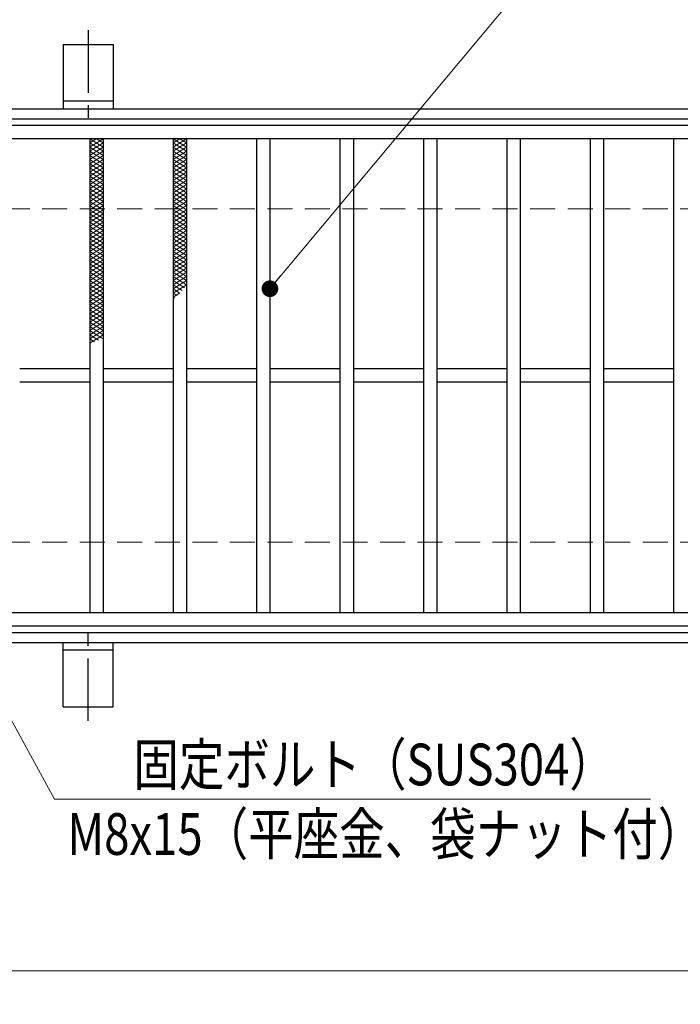
# Model space of a CAD drawing. Extents: x 0 to 2100, y 0 to 1485.
# Drawn here: x 334 to 532, y 911 to 1207 of the extents above; entities that cross this region are included whole.
import ezdxf

# ---------------------------------------------------------------- set-up
doc = ezdxf.new("R2010")
doc.units = 0
doc.header["$LTSCALE"] = 15
doc.header["$MEASUREMENT"] = 0
doc.linetypes.add('CENTER', pattern=[2, 1.25, -0.25, 0.25, -0.25])
doc.linetypes.add('DASHED', pattern=[0.75, 0.5, -0.25])
doc.layers.get('0').update_dxf_attribs({"color": 5, "linetype": 'CONTINUOUS'})
doc.layers.get('DEFPOINTS').update_dxf_attribs({"color": 250, "linetype": 'CONTINUOUS'})
for name, color, linetype, lineweight in [('アンカー', 7, 'CONTINUOUS', 25), ('ハッチング', 253, 'CONTINUOUS', 15), ('寸法注釈', 30, 'CONTINUOUS', 18), ('枠', 7, 'CONTINUOUS', 25), ('溝開口', 254, 'DASHED', 18), ('蓋', 5, 'CONTINUOUS', 25)]:
    doc.layers.add(name, color=color, linetype=linetype, lineweight=lineweight)
doc.styles.add('BIGFONT', font='romans.shx', dxfattribs={"width": 0.7336, "bigfont": 'extfont.shx'})
doc.styles.get("Standard").update_dxf_attribs({"font": 'ROMANS.SHX', "width": 0.8, "height": 12.5, "bigfont": 'EXTFONT.SHX'})
doc.dimstyles.get("Standard").update_dxf_attribs({"dimscale": 5, "dimtxt": 12.5, "dimasz": 2, "dimexe": 0.5, "dimexo": 0.5, "dimgap": 0.5, "dimtad": 3, "dimdec": 4, "dimdsep": 46, "dimtxsty": 'Standard', "dimblk1": 'OPEN', "dimblk2": 'OPEN', "dimsah": 1, "dimcen": 0, "dimclrd": 30, "dimclre": 30, "dimclrt": 256, "dimadec": 4, "dimazin": 2, "dimtfac": 1, "dimtdec": 4, "dimtmove": 0, "dimatfit": 3, "dimldrblk": 'OPEN', "dimfxl": 0, "dimtolj": 1, "dimlwd": -1, "dimlwe": -1, "dimarcsym": 0})

# ---------------------------------------------------------------- blocks, each defined once
blk = doc.blocks.new('_OPEN')
at = {"color": 0, "linetype": 'ByBlock'}
for p, q in [((-1, 0.1667), (0, 0)), ((0, 0), (-1, -0.1667)), ((0, 0), (-1, 0))]:
    blk.add_line(p, q, dxfattribs=at)
blk = doc.blocks.new('*D124')
at = {"layer": 'DEFPOINTS', "color": 0}
for p in [(259.55, 1024.98), (1254.55, 1019.98), (1254.55, 921.45)]:
    blk.add_point(p, dxfattribs=at)
at = {"layer": '寸法注釈', "color": 30}
for p, q in [((259.55, 1019.98), (259.55, 911.45)), ((1254.55, 1014.98), (1254.55, 911.45)), ((264.55, 921.45), (1249.55, 921.45))]:
    blk.add_line(p, q, dxfattribs=at)
at = {"layer": '寸法注釈', "color": 30, "xscale": 5, "yscale": 5, "zscale": 5, "rotation": 180}
blk.add_blockref('_OPEN', (259.55, 921.45), dxfattribs=at)
at = {"layer": '寸法注釈', "color": 30, "xscale": 5, "yscale": 5, "zscale": 5}
blk.add_blockref('_OPEN', (1254.55, 921.45), dxfattribs=at)
at = {"layer": '寸法注釈', "color": 7, "insert": (757.05, 932.7), "char_height": 12.5, "attachment_point": 5, "style": 'BIGFONT'}
blk.add_mtext('\\A1;995（定尺蓋長さ寸法）', dxfattribs=at)
blk = doc.blocks.new('_Dot')
at = {"color": 0, "linetype": 'ByBlock', "lineweight": -2}
blk.add_line((-0.5, 0), (-1, 0), dxfattribs=at)
at = {"color": 0, "linetype": 'ByBlock', "const_width": 0.5}
blk.add_lwpolyline([(-0.25, 0, 1), (0.25, 0, 1)], format="xyb", close=True, dxfattribs=at)
blk = doc.blocks.new('A$C5D7C781A')
at = {"layer": 'アンカー', "color": 6, "linetype": 'CENTER'}
blk.add_line((7.5, 28.02), (7.5, 0), dxfattribs=at)
at = {"layer": 'アンカー'}
for p, q in [((0, 23.76), (0, 4.45)), ((0, 23.76), (15, 23.76)), ((15, 23.76), (15, 4.45)), ((15, 6.75), (0, 6.75)), ((0, 4.45), (15, 4.45))]:
    blk.add_line(p, q, dxfattribs=at)

msp = doc.modelspace()

# ---------------------------------------------------------------- linework, layer by layer
at = {"layer": 'ハッチング'}
for p, q in [((355.05, 1169.73), (357.05, 1170.98)), ((355.05, 1170.98), (359.05, 1168.48)), ((355.05, 1168.48), (359.05, 1170.98)), ((355.05, 1169.73), (359.05, 1167.23)), ((355.05, 1167.23), (359.05, 1169.73)), ((357.05, 1170.98), (359.05, 1169.73)), ((380.05, 1169.73), (382.05, 1170.98)), ((380.05, 1170.98), (384.05, 1168.48)), ((380.05, 1168.48), (384.05, 1170.98)), ((380.05, 1169.73), (384.05, 1167.23)), ((380.05, 1167.23), (384.05, 1169.73)), ((382.05, 1170.98), (384.05, 1169.73)), ((355.05, 1168.48), (359.05, 1165.98)), ((355.05, 1165.98), (359.05, 1168.48)), ((355.05, 1167.23), (359.05, 1164.73)), ((355.05, 1164.73), (359.05, 1167.23)), ((380.05, 1168.48), (384.05, 1165.98)), ((380.05, 1165.98), (384.05, 1168.48)), ((380.05, 1167.23), (384.05, 1164.73)), ((380.05, 1164.73), (384.05, 1167.23)), ((355.05, 1165.98), (359.05, 1163.48)), ((355.05, 1163.48), (359.05, 1165.98)), ((355.05, 1164.73), (359.05, 1162.23)), ((355.05, 1162.23), (359.05, 1164.73)), ((355.05, 1163.48), (359.05, 1160.98)), ((355.05, 1160.98), (359.05, 1163.48)), ((380.05, 1165.98), (384.05, 1163.48)), ((380.05, 1163.48), (384.05, 1165.98)), ((380.05, 1164.73), (384.05, 1162.23)), ((380.05, 1162.23), (384.05, 1164.73)), ((380.05, 1163.48), (384.05, 1160.98)), ((380.05, 1160.98), (384.05, 1163.48)), ((355.05, 1162.23), (359.05, 1159.73)), ((355.05, 1159.73), (359.05, 1162.23)), ((355.05, 1160.98), (359.05, 1158.48)), ((355.05, 1158.48), (359.05, 1160.98)), ((380.05, 1162.23), (384.05, 1159.73)), ((380.05, 1159.73), (384.05, 1162.23)), ((380.05, 1160.98), (384.05, 1158.48)), ((380.05, 1158.48), (384.05, 1160.98)), ((355.05, 1159.73), (359.05, 1157.23)), ((355.05, 1157.23), (359.05, 1159.73)), ((355.05, 1158.48), (359.05, 1155.98)), ((355.05, 1155.98), (359.05, 1158.48)), ((380.05, 1159.73), (384.05, 1157.23)), ((380.05, 1157.23), (384.05, 1159.73)), ((380.05, 1158.48), (384.05, 1155.98)), ((380.05, 1155.98), (384.05, 1158.48)), ((355.05, 1157.23), (359.05, 1154.73)), ((355.05, 1154.73), (359.05, 1157.23)), ((355.05, 1155.98), (359.05, 1153.48)), ((355.05, 1153.48), (359.05, 1155.98)), ((355.05, 1154.73), (359.05, 1152.23)), ((355.05, 1152.23), (359.05, 1154.73)), ((380.05, 1157.23), (384.05, 1154.73)), ((380.05, 1154.73), (384.05, 1157.23)), ((380.05, 1155.98), (384.05, 1153.48)), ((380.05, 1153.48), (384.05, 1155.98)), ((380.05, 1154.73), (384.05, 1152.23)), ((380.05, 1152.23), (384.05, 1154.73)), ((355.05, 1153.48), (359.05, 1150.98)), ((355.05, 1150.98), (359.05, 1153.48)), ((355.05, 1152.23), (359.05, 1149.73)), ((355.05, 1149.73), (359.05, 1152.23)), ((380.05, 1153.48), (384.05, 1150.98)), ((380.05, 1150.98), (384.05, 1153.48)), ((380.05, 1152.23), (384.05, 1149.73)), ((380.05, 1149.73), (384.05, 1152.23)), ((355.05, 1150.98), (359.05, 1148.48)), ((355.05, 1148.48), (359.05, 1150.98)), ((355.05, 1149.73), (359.05, 1147.23)), ((355.05, 1147.23), (359.05, 1149.73)), ((380.05, 1150.98), (384.05, 1148.48)), ((380.05, 1148.48), (384.05, 1150.98)), ((380.05, 1149.73), (384.05, 1147.23)), ((380.05, 1147.23), (384.05, 1149.73)), ((355.05, 1148.48), (359.05, 1145.98)), ((355.05, 1145.98), (359.05, 1148.48)), ((355.05, 1147.23), (359.05, 1144.73)), ((355.05, 1144.73), (359.05, 1147.23)), ((355.05, 1145.98), (359.05, 1143.48)), ((355.05, 1143.48), (359.05, 1145.98)), ((380.05, 1148.48), (384.05, 1145.98)), ((380.05, 1145.98), (384.05, 1148.48)), ((380.05, 1147.23), (384.05, 1144.73)), ((380.05, 1144.73), (384.05, 1147.23)), ((380.05, 1145.98), (384.05, 1143.48)), ((380.05, 1143.48), (384.05, 1145.98)), ((355.05, 1144.73), (359.05, 1142.23)), ((355.05, 1142.23), (359.05, 1144.73)), ((355.05, 1143.48), (359.05, 1140.98)), ((355.05, 1140.98), (359.05, 1143.48)), ((380.05, 1144.73), (384.05, 1142.23)), ((380.05, 1142.23), (384.05, 1144.73)), ((380.05, 1143.48), (384.05, 1140.98)), ((380.05, 1140.98), (384.05, 1143.48)), ((355.05, 1142.23), (359.05, 1139.73)), ((355.05, 1139.73), (359.05, 1142.23)), ((355.05, 1140.98), (359.05, 1138.48)), ((355.05, 1138.48), (359.05, 1140.98)), ((355.05, 1139.73), (359.05, 1137.23)), ((355.05, 1137.23), (359.05, 1139.73)), ((380.05, 1142.23), (384.05, 1139.73)), ((380.05, 1139.73), (384.05, 1142.23)), ((380.05, 1140.98), (384.05, 1138.48)), ((380.05, 1138.48), (384.05, 1140.98)), ((380.05, 1139.73), (384.05, 1137.23)), ((380.05, 1137.23), (384.05, 1139.73)), ((355.05, 1138.48), (359.05, 1135.98)), ((355.05, 1135.98), (359.05, 1138.48)), ((355.05, 1137.23), (359.05, 1134.73)), ((355.05, 1134.73), (359.05, 1137.23)), ((380.05, 1138.48), (384.05, 1135.98)), ((380.05, 1135.98), (384.05, 1138.48)), ((380.05, 1137.23), (384.05, 1134.73)), ((380.05, 1134.73), (384.05, 1137.23)), ((355.05, 1135.98), (359.05, 1133.48)), ((355.05, 1133.48), (359.05, 1135.98)), ((355.05, 1134.73), (359.05, 1132.23)), ((355.05, 1132.23), (359.05, 1134.73)), ((380.05, 1135.98), (384.05, 1133.48)), ((380.05, 1133.48), (384.05, 1135.98)), ((380.05, 1134.73), (384.05, 1132.23)), ((380.05, 1132.23), (384.05, 1134.73)), ((355.05, 1133.48), (359.05, 1130.98)), ((355.05, 1130.98), (359.05, 1133.48)), ((355.05, 1132.23), (359.05, 1129.73)), ((355.05, 1129.73), (359.05, 1132.23)), ((355.05, 1130.98), (359.05, 1128.48)), ((355.05, 1128.48), (359.05, 1130.98)), ((380.05, 1133.48), (384.05, 1130.98)), ((380.05, 1130.98), (384.05, 1133.48)), ((380.05, 1132.23), (384.05, 1129.73)), ((380.05, 1129.73), (384.05, 1132.23)), ((380.05, 1130.98), (384.05, 1128.48)), ((380.05, 1128.48), (384.05, 1130.98)), ((355.05, 1129.73), (359.05, 1127.23)), ((355.05, 1127.23), (359.05, 1129.73)), ((355.05, 1128.48), (359.05, 1125.98)), ((355.05, 1125.98), (359.05, 1128.48)), ((380.05, 1129.73), (384.05, 1127.23)), ((380.05, 1127.23), (384.05, 1129.73)), ((380.05, 1128.48), (383.49, 1126.32)), ((380.05, 1125.98), (384.05, 1128.48)), ((355.05, 1127.23), (359.05, 1124.73)), ((355.05, 1124.73), (359.05, 1127.23)), ((355.05, 1125.98), (359.05, 1123.48)), ((355.05, 1123.48), (359.05, 1125.98)), ((380.05, 1127.23), (382.78, 1125.52)), ((380.05, 1124.73), (384.05, 1127.23)), ((380.05, 1125.98), (382.04, 1124.73)), ((355.05, 1124.73), (359.05, 1122.23)), ((355.05, 1122.23), (359.05, 1124.73)), ((355.05, 1123.48), (359.05, 1120.98)), ((355.05, 1120.98), (359.05, 1123.48)), ((355.05, 1122.23), (359.05, 1119.73)), ((355.05, 1119.73), (359.05, 1122.23)), ((380.05, 1124.73), (381.27, 1123.96)), ((380.05, 1123.48), (381.99, 1124.69)), ((380.05, 1123.48), (380.47, 1123.21)), ((355.05, 1120.98), (359.05, 1118.48)), ((355.05, 1118.48), (359.05, 1120.98)), ((355.05, 1119.73), (359.05, 1117.23)), ((355.05, 1117.23), (359.05, 1119.73)), ((355.05, 1118.48), (359.05, 1115.98)), ((355.05, 1115.98), (359.05, 1118.48)), ((355.05, 1117.23), (359.05, 1114.73)), ((355.05, 1114.73), (359.05, 1117.23)), ((355.05, 1115.98), (359.05, 1113.48)), ((355.05, 1113.48), (359.05, 1115.98)), ((355.05, 1114.73), (359.05, 1112.23)), ((355.05, 1112.23), (359.05, 1114.73)), ((355.05, 1113.48), (358.91, 1111.06)), ((355.05, 1110.98), (359.05, 1113.48)), ((355.05, 1112.23), (357.69, 1110.58)), ((355.05, 1109.73), (359.05, 1112.23)), ((355.05, 1110.98), (356.46, 1110.1)), ((355.05, 1109.73), (355.22, 1109.62))]:
    msp.add_line(p, q, dxfattribs=at)
for p in [(355.05, 1170.98), (380.05, 1170.98)]:
    msp.add_point(p, dxfattribs=at)
at = {"layer": '枠'}
for p, q in [((254.55, 1179.98), (1459.55, 1179.98)), ((257.55, 1176.98), (1457.71, 1176.98)), ((257.55, 1022.98), (1461.39, 1022.98)), ((254.55, 1019.98), (1459.55, 1019.98))]:
    msp.add_line(p, q, dxfattribs=at)
at = {"layer": '溝開口'}
for p, q in [((284.55, 1149.98), (1254.55, 1149.98)), ((284.55, 1049.98), (1254.55, 1049.98))]:
    msp.add_line(p, q, dxfattribs=at)
at = {"layer": '蓋'}
for p, q in [((1254.55, 1174.98), (259.55, 1174.98)), ((1254.55, 1170.98), (259.55, 1170.98)), ((355.05, 1170.98), (355.05, 1028.98)), ((359.05, 1170.98), (359.05, 1028.98)), ((380.05, 1170.98), (380.05, 1028.98)), ((384.05, 1170.98), (384.05, 1028.98)), ((405.05, 1170.98), (405.05, 1028.98)), ((409.05, 1170.98), (409.05, 1028.98)), ((430.05, 1170.98), (430.05, 1028.98)), ((434.05, 1170.98), (434.05, 1028.98)), ((455.05, 1170.98), (455.05, 1028.98)), ((459.05, 1170.98), (459.05, 1028.98)), ((480.05, 1170.98), (480.05, 1028.98)), ((484.05, 1170.98), (484.05, 1028.98)), ((505.05, 1170.98), (505.05, 1028.98)), ((509.05, 1170.98), (509.05, 1028.98)), ((530.05, 1170.98), (530.05, 1028.98)), ((355.05, 1101.98), (334.05, 1101.98)), ((380.05, 1101.98), (359.05, 1101.98)), ((405.05, 1101.98), (384.05, 1101.98)), ((430.05, 1101.98), (409.05, 1101.98)), ((455.05, 1101.98), (434.05, 1101.98)), ((480.05, 1101.98), (459.05, 1101.98)), ((505.05, 1101.98), (484.05, 1101.98)), ((530.05, 1101.98), (509.05, 1101.98)), ((355.05, 1097.98), (334.05, 1097.98)), ((380.05, 1097.98), (359.05, 1097.98)), ((405.05, 1097.98), (384.05, 1097.98)), ((430.05, 1097.98), (409.05, 1097.98)), ((455.05, 1097.98), (434.05, 1097.98)), ((480.05, 1097.98), (459.05, 1097.98)), ((505.05, 1097.98), (484.05, 1097.98)), ((530.05, 1097.98), (509.05, 1097.98)), ((259.55, 1028.98), (1254.55, 1028.98)), ((259.55, 1024.98), (1254.55, 1024.98))]:
    msp.add_line(p, q, dxfattribs=at)

# ---------------------------------------------------------------- block references
at = {"layer": 'アンカー'}
msp.add_blockref('A$C5D7C781A', (347.05, 1175.52), dxfattribs=at)
at = {"layer": 'アンカー', "xscale": -1, "rotation": 180}
msp.add_blockref('A$C5D7C781A', (347.05, 1024.43), dxfattribs=at)

# ---------------------------------------------------------------- texts
at = {"layer": '寸法注釈', "color": 7, "style": 'BIGFONT', "width": 0.8}
for s, p in [('固定ボルト（SUS304）', (368.12, 977.12)), ('M8x15（平座金、袋ナット付）', (348.3, 956.27))]:
    msp.add_text(s, height=12.5, dxfattribs=at).set_placement(p)

# ---------------------------------------------------------------- dimensions: what is measured, and where the dimension line sits
at = {"layer": '寸法注釈'}
dim = msp.add_linear_dim(base=(1254.55, 921.45), p1=(259.55, 1024.98), p2=(1254.55, 1019.98), text='<>（定尺蓋長さ寸法）', dimstyle='Standard', override={"dimscale": 5, "dimtxt": 2.5, "dimasz": 1, "dimexe": 2, "dimexo": 1, "dimgap": 1, "dimtad": 3, "dimtih": 0, "dimtoh": 0, "dimdec": 1, "dimzin": 8, "dimtxsty": 'BIGFONT', "dimblk": 'Dot', "dimcen": -0.09, "dimclrd": 30, "dimclre": 30, "dimclrt": 7, "dimadec": 1, "dimtdec": 1, "dimtofl": 1, "dimldrblk": 'Dot', "dimtvp": 1, "dimtzin": 8}, dxfattribs=at)
dim.commit()
dim.dimension.update_dxf_attribs({"geometry": '*D124', "text_midpoint": (757.05, 932.7)})

# ---------------------------------------------------------------- leaders
at = {"layer": '寸法注釈', "annotation_type": 0, "has_hookline": 1, "hookline_direction": 0}
for points, text_width in [([(263.55, 1155.49), (321.07, 1240.38), (326.07, 1240.38)], 114.14), ([(409.05, 1126.03), (498.63, 1233.25), (503.63, 1233.25)], 109.78)]:
    msp.add_leader(points, dimstyle='Standard', override={"dimscale": 5, "dimtxt": 2.5, "dimasz": 1, "dimexe": 2, "dimexo": 1, "dimgap": 1, "dimtad": 3, "dimtih": 0, "dimtoh": 0, "dimdec": 1, "dimzin": 8, "dimtxsty": 'BIGFONT', "dimcen": -0.09, "dimclrd": 30, "dimclre": 30, "dimclrt": 7, "dimadec": 1, "dimtdec": 1, "dimtofl": 1, "dimldrblk": 'Dot', "dimtvp": 1, "dimtzin": 8}, dxfattribs=dict(at, text_width=text_width))
at = {"layer": '寸法注釈'}
msp.add_leader([(307.05, 1041.47), (344.47, 972.94), (523.1, 972.94)], dimstyle='Standard', override={"dimasz": 20, "dimldrblk": 'DotSmall'}, dxfattribs=at)

doc.saveas('drawing.dxf')
